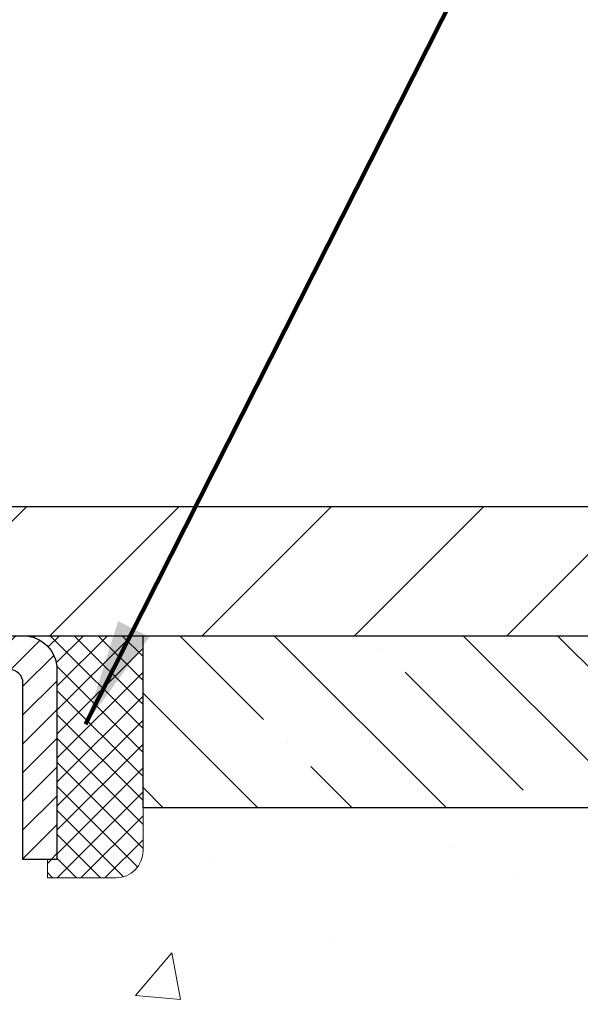
# Model space of a CAD drawing. Extents: x 13 to 3254, y -482 to 1977.
# Drawn here: x 252 to 254, y -457 to -454 of the extents above; entities that cross this region are included whole.
import ezdxf

# ---------------------------------------------------------------- set-up
doc = ezdxf.new("R2010")
doc.units = 0
doc.header["$LTSCALE"] = 5
doc.header["$MEASUREMENT"] = 0
doc.layers.get('0').update_dxf_attribs({"color": 200, "linetype": 'CONTINUOUS'})
doc.layers.get('DEFPOINTS').update_dxf_attribs({"linetype": 'CONTINUOUS'})
for name, color, linetype, lineweight in [('CAPPING STRIP - H', 251, 'CONTINUOUS', 15), ('CAPPING STRIP - L', 7, 'CONTINUOUS', 25), ('CONCRETE - H', 130, 'CONTINUOUS', 9), ('COVER PLATE - L', 7, 'CONTINUOUS', 25), ('DIMS', 50, 'CONTINUOUS', 25), ('NOSING - H', 100, 'CONTINUOUS', 15), ('SEALANT - H', 50, 'CONTINUOUS', 15), ('SEALANT - L', 52, 'CONTINUOUS', 20), ('TEXT - 4', 241, 'CONTINUOUS', 25)]:
    doc.layers.add(name, color=color, linetype=linetype, lineweight=lineweight)
doc.layers.add('NOSING - L', color=102, linetype='CONTINUOUS')
doc.styles.add('ROMANS', font='romans', dxfattribs={"width": 0.9})
doc.dimstyles.get("Standard").update_dxf_attribs({"dimtxt": 0.18, "dimasz": 0.18, "dimexe": 0.18, "dimexo": 0.0625, "dimgap": 0.09, "dimtad": 0, "dimtih": 1, "dimtoh": 1, "dimdec": 4, "dimzin": 0, "dimdsep": 46, "dimtxsty": 'Standard', "dimcen": 0.09, "dimadec": 0, "dimazin": 0, "dimtfac": 1, "dimtdec": 4, "dimtofl": 0, "dimtmove": 0, "dimatfit": 3, "dimfxl": 1, "dimtolj": 1, "dimtzin": 0, "dimarcsym": 0})
doc.dimstyles.new('STANDARD$0', dxfattribs={"dimtxt": 0.18, "dimasz": 0.18, "dimexe": 0.18, "dimexo": 0.0625, "dimgap": 0.09, "dimtad": 0, "dimtih": 1, "dimtoh": 1, "dimdec": 4, "dimzin": 0, "dimdsep": 46, "dimtxsty": 'Standard', "dimcen": 0.09, "dimadec": 0, "dimazin": 0, "dimtfac": 1, "dimtdec": 4, "dimtofl": 0, "dimtmove": 0, "dimatfit": 3, "dimfxl": 1, "dimtolj": 1, "dimtzin": 0, "dimarcsym": 0})

# ---------------------------------------------------------------- blocks, each defined once
blk = doc.blocks.new('*D22')
at = {"layer": 'DEFPOINTS', "color": 0, "transparency": 16777216}
for p in [(256.8951157410497, -456.2741358044184), (251.3951157410517, -461.2741689749771), (261.951128766946, -461.2741689749771)]:
    blk.add_point(p, dxfattribs=at)
at = {"layer": 'DIMS', "color": 0, "lineweight": -2, "transparency": 16777216}
for p, q in [((257.2051157410497, -456.2741358044184), (262.261128766946, -456.2741358044184)), ((261.951128766946, -456.5841358044184), (261.951128766946, -457.9438658841583)), ((261.951128766946, -460.9641689749771), (261.951128766946, -459.390532550825)), ((251.7051157410517, -461.2741689749771), (262.261128766946, -461.2741689749771))]:
    blk.add_line(p, q, dxfattribs=at)
at = {"layer": 'DIMS', "color": 0, "transparency": 16777216}
for points in [[(261.8994621002793, -456.5841358044184), (262.0027954336127, -456.5841358044184), (261.951128766946, -456.2741358044184)], [(261.8994621002793, -460.9641689749771), (262.0027954336127, -460.9641689749771), (261.951128766946, -461.2741689749771)]]:
    blk.add_solid(points, dxfattribs=at)
at = {"layer": 'DIMS', "color": 0, "transparency": 16777216, "insert": (261.9511287669461, -458.6671992174916), "char_height": 0.31, "attachment_point": 5}
blk.add_mtext('\\A1;5 IN\\P [127.0mm]', dxfattribs=at)
blk = doc.blocks.new('*D25')
at = {"layer": 'DEFPOINTS', "color": 0, "transparency": 16777216}
for p in [(259.3951157410521, -456.7741032899099), (251.3951224219695, -457.9097522684408), (251.3951224219695, -458.7741697330546)]:
    blk.add_point(p, dxfattribs=at)
at = {"layer": 'DIMS', "color": 0, "lineweight": -2, "transparency": 16777216}
for p, q in [((259.3951157410521, -457.0841032899099), (259.3951157410521, -458.2197522684408)), ((251.3951224219695, -458.4641697330546), (251.3951224219695, -457.5997522684408)), ((251.7051224219695, -457.9097522684408), (255.1939816512478, -457.9097522684408)), ((259.0851157410521, -457.9097522684408), (258.3456483179145, -457.9097522684408))]:
    blk.add_line(p, q, dxfattribs=at)
at = {"layer": 'DIMS', "color": 0, "transparency": 16777216}
for points in [[(251.7051224219695, -457.8580856017741), (251.7051224219695, -457.9614189351075), (251.3951224219695, -457.9097522684408)], [(259.0851157410521, -457.8580856017741), (259.0851157410521, -457.9614189351075), (259.3951157410521, -457.9097522684408)]]:
    blk.add_solid(points, dxfattribs=at)
at = {"layer": 'DIMS', "color": 0, "transparency": 16777216, "insert": (256.7698149845812, -457.9097522684408), "char_height": 0.31, "attachment_point": 5}
blk.add_mtext('\\A1;8 IN\\P [203.2mm]', dxfattribs=at)
blk = doc.blocks.new('*X20')
at = {"color": 0}
for p, q in [((1237.986130794628, 929.2961535421395), (1237.97385116075, 929.3084331760182)), ((1238.536813030436, 929.1775962613214), (1238.667649945133, 929.3084331760183)), ((1239.602059879881, 928.4750761578006), (1240.435416898099, 929.3084331760183)), ((1246.588648714498, 922.4614025752369), (1239.741618113716, 929.3084331760182)), ((1240.190661302946, 927.2959106278986), (1242.203183851066, 929.3084331760184)), ((1240.238648714498, 923.8083641335176), (1245.738717756998, 929.3084331760184)), ((1240.238648714498, 925.5761310864839), (1243.970950804032, 929.3084331760184)), ((1246.588648714498, 924.2291695282032), (1241.509385066682, 929.3084331760182)), ((1246.588648714498, 925.9969364811695), (1243.277152019649, 929.3084331760182)), ((1246.588648714498, 927.7647034341359), (1245.044918972615, 929.3084331760182)), ((1240.238648714498, 922.0405971805513), (1246.588648714498, 928.3905971805514)), ((1246.588648714498, 920.6936356222706), (1240.226369080619, 927.0559152561492)), ((1240.238648714498, 920.2728302275848), (1246.588648714498, 926.622830227585)), ((1246.588648714497, 918.9258686693039), (1240.238648714498, 925.2758686693037)), ((1240.238648714498, 918.5050632746186), (1246.588648714498, 924.8550632746186)), ((1246.588648714497, 917.1581017163379), (1240.238648714498, 923.5081017163377)), ((1240.238648714498, 916.7372963216523), (1246.588648714498, 923.0872963216523)), ((1246.588648714497, 915.3903347633716), (1240.238648714498, 921.7403347633713)), ((1240.238648714498, 914.9695293686858), (1246.588648714498, 921.3195293686858)), ((1246.588648714497, 913.6225678104047), (1240.238648714498, 919.9725678104049)), ((1240.238648714498, 913.2017624157195), (1246.588648714498, 919.5517624157194)), ((1246.193007264837, 912.2504423070994), (1240.238648714498, 918.2048008574385)), ((1240.249262063965, 911.4446088122202), (1246.588648714498, 917.783995462753)), ((1245.15052543455, 911.5251571844204), (1240.238648714498, 916.4370339044722)), ((1242.017029016931, 911.4446088122202), (1246.588648714498, 916.0162285097866)), ((1243.463306853783, 911.4446088122203), (1240.238648714498, 914.6692669515057)), ((1243.784795969898, 911.4446088122203), (1246.588648714498, 914.2484615568203)), ((1239.538648714498, 912.5017624157197), (1239.845319474796, 912.8084331760185)), ((1241.695539900817, 911.4446088122203), (1240.238648714498, 912.9014999985397)), ((1239.92777294785, 911.4446088122202), (1239.538648714498, 911.833733045573))]:
    blk.add_line(p, q, dxfattribs=at)
blk = doc.blocks.new('*D31')
at = {"layer": 'DEFPOINTS', "color": 0, "transparency": 16777216}
for p in [(256.145114225076, -453.7099624535348), (233.6451141259075, -456.1491690246389), (256.145114225076, -456.1491689750549)]:
    blk.add_point(p, dxfattribs=at)
at = {"layer": 'DIMS', "color": 0, "lineweight": -2, "transparency": 16777216}
for p, q in [((233.6451141259075, -455.8391690246389), (233.6451141259075, -453.3999624535348)), ((256.145114225076, -455.8391689750549), (256.145114225076, -453.3999624535348)), ((233.9551141259075, -453.7099624535348), (248.8906404872658, -453.7099624535348)), ((255.835114225076, -453.7099624535348), (251.9906404872658, -453.7099624535348))]:
    blk.add_line(p, q, dxfattribs=at)
at = {"layer": 'DIMS', "color": 0, "transparency": 16777216}
for points in [[(233.9551141259075, -453.6582957868681), (233.9551141259075, -453.7616291202015), (233.6451141259075, -453.7099624535348)], [(255.835114225076, -453.6582957868681), (255.835114225076, -453.7616291202015), (256.145114225076, -453.7099624535348)]]:
    blk.add_solid(points, dxfattribs=at)
at = {"layer": 'DIMS', "color": 0, "transparency": 16777216, "insert": (250.4406404872658, -453.7099624535348), "char_height": 0.31, "attachment_point": 5}
blk.add_mtext('\\A1;22 1/2 IN\\P [571.5mm]', dxfattribs=at)

msp = doc.modelspace()

# ---------------------------------------------------------------- hatches: boundary and pattern name
at = {"layer": 'CAPPING STRIP - H'}
h = msp.add_hatch(dxfattribs=at)
h.set_pattern_fill('ANSI31', color=256, scale=0.47244, angle=90, style=0)
h.set_pattern_definition([(45.00000000000001, (-744.8552382494703, -39.23852256468376), (0.04175819096297156, -0.04175819096297156), [])])
edge = h.paths.add_edge_path()
edge.add_line((251.2066011940165, -456.4103760984642), (251.1889944299757, -456.3135388962385))
edge.add_line((251.1889944299757, -456.3135388962385), (251.3933044697967, -456.2763916162703))
edge.add_arc((251.4179539394569, -456.4119636993817), 0.1377947244043846, 90.00000000099271, 100.30484647022479, ccw=False)
edge.add_line((251.4179539394545, -456.2741689749773), (251.652801280366, -456.2741689749773))
edge.add_line((251.652801280366, -456.2741689749773), (251.7758322843038, -456.3725937781275))
edge.add_line((251.7758322843038, -456.3725937781275), (251.4179539394545, -456.3725937781275))
edge.add_arc((251.4179539394574, -456.4119636993948), 0.03936992126728001, 90.00000000430171, 100.3048464714298)
edge.add_line((251.4109112338379, -456.3732288184972), (251.2066011940165, -456.4103760984642))
edge = h.paths.add_edge_path()
edge.add_arc((252.440199705566, -456.4119636993876), 0.03936992126011774, 359.9999999998346, 449.9999999998345)
edge.add_line((252.4401997055661, -456.3725937781275), (252.0415792528083, -456.3725937781275))
edge.add_line((252.0415792528083, -456.3725937781275), (252.1646102567461, -456.2741689749773))
edge.add_line((252.1646102567461, -456.2741689749773), (252.4795696268257, -456.2741689749773))
edge.add_arc((252.4795696268255, -456.3725937781274), 0.09842480315012381, -6.622258297284134e-11, 89.99999999993378, ccw=False)
edge.add_line((252.5779944299757, -456.3725937781275), (252.5779944299757, -456.923772675768))
edge.add_line((252.5779944299757, -456.923772675768), (252.4795696268257, -456.923772675768))
edge.add_line((252.4795696268257, -456.923772675768), (252.4795696268261, -456.4119636993877))
at = {"layer": 'CONCRETE - H'}
h = msp.add_hatch(dxfattribs=at)
h.set_pattern_fill('AR-CONC', color=256, scale=0.217)
h.set_pattern_definition([(49.99999999999999, (0, 0), (1.556454596243635, -0.1361721329122314), [0.16275, -1.79025]), (355, (0, 0), (-0.30109039394021, 1.632256930129026), [0.1302, -1.4322]), (100.45144446, (0.12970454777, -0.01134767648), (1.255364197397833, 1.496084780401926), [0.13831621664, -1.52147838304]), (46.18420000000002, (0, 0.434), (2.315913687557312, -0.3591768393209761), [0.244125, -2.685375]), (96.63563549, (0.19299273665, 0.40406852381), (2.028216422113076, 2.113837363680775), [0.20747444214, -2.282218859199999]), (351.1841639899999, (0, 0.434), (2.028216420768858, 2.113837362585878), [0.1953, -2.14830000217]), (21, (0.217, 0.3255), (1.295288303097062, -0.8736829927437852), [0.16275, -1.79025]), (326.0000000000001, (0.217, 0.3255), (0.5279942702698324, 1.573575597751671), [0.1302, -1.4322]), (71.45144474, (0.32494069118, 0.25269308442), (1.823282557504037, 0.6998926015897878), [0.1383162123, -1.52147838304]), (37.50000000000001, (0, 0), (0.02638688603852075, 0.7223796628139459), [0, -1.41484, 0, -1.4539, 0, -1.437625]), (7.499999999999999, (0, 0), (0.5708608962494625, 0.8558734147847217), [0, -0.82894, 0, -1.38229, 0, -0.547925]), (327.5, (-0.48391, 0), (1.158394686494127, -0.04894407166360407), [0, -0.5425, 0, -1.6926, 0, -2.24595]), (317.5, (-0.70091, 0), (1.265513987472978, 0.2172278116611295), [0, -0.70525, 0, -1.12406, 0, -1.59495])])
edge = h.paths.add_edge_path()
edge.add_spline(control_points=[(262.6546671339034, -456.2741689749773), (262.7997085543902, -457.4475700020592), (259.3419314289779, -456.6086501467207), (258.3938894321133, -459.3068853226293), (258.3003532535199, -461.4570852959673), (256.4877575582464, -463.7751084368197), (258.2335275752674, -464.7987584097614), (258.3726366856277, -465.4828971103723), (258.5063313526454, -465.6600707782272)], knot_values=[0, 0, 0, 0, 3.275360319631892, 5.31882787002815, 7.548120801863853, 10.23346939692211, 11.75994514647271, 12.36914392556541, 12.36914392556541, 12.36914392556541, 12.36914392556541], degree=3, periodic=0)
edge.add_line((258.5063313526455, -465.6600707782293), (258.0133281846442, -465.6600707782287))
edge.add_line((258.0133281846442, -465.6600707782287), (258.0133266686672, -465.4632207697157))
edge.add_line((258.0133266686672, -465.4632207697157), (257.3436460006235, -465.4632207697157))
edge.add_arc((257.3436460009225, -465.4238507674308), 0.03937000228489751, 239.99490622450162, 269.9999995648659, ccw=False)
edge.add_line((257.3239579686673, -465.4579444393632), (257.1881970610494, -465.3795628428689))
edge.add_arc((257.133082093004, -465.4750317697141), 0.1102359999982865, 60.00181964695017, 89.99999999899549)
edge.add_line((257.1330820930059, -465.3647957697158), (256.2251241519746, -465.3647957697158))
edge.add_arc((256.2251241520519, -465.3254257691304), 0.03937000058533613, 239.997452801495, 269.99999988757656, ccw=False)
edge.add_line((256.2054376359985, -465.3595203146146), (255.5253519658158, -464.9668731870451))
edge.add_arc((255.4653520250343, -465.0707962698504), 0.1200000001398097, 60.0000326873925, 90.0007237994828)
edge.add_line((255.4653505091122, -464.9507962697202), (255.2539106425308, -464.9507962697201))
edge.add_arc((255.2539106425285, -464.9114262697202), 0.03936999999984891, 225, 270.00000000335035, ccw=False)
edge.add_line((255.2260718485533, -464.9392650636954), (255.1096053244208, -464.8227985395629))
edge.add_arc((254.859903350114, -465.0725005138692), 0.3531319186156964, 44.99999999994457, 76.09799910890337)
edge.add_arc((254.5706187570308, -466.2412702873102), 1.557170273114634, 76.09799910893635, 103.9020008909861)
edge.add_arc((254.2813341639472, -465.0725005138702), 0.3531319186166051, 103.9020008906563, 132.1169401458514)
edge.add_line((254.0445076682464, -464.8105551705638), (253.9151656655096, -464.9392650636933))
edge.add_arc((253.8873268715324, -464.9114262697205), 0.03936999999956608, 269.9999999998759, 315.0000000045041, ccw=False)
edge.add_line((253.8873268715323, -464.9507962697201), (252.1764217690503, -464.9507962697201))
edge.add_arc((252.1764217690481, -464.9114262697202), 0.03936999999990576, 179.9999999998346, 270.00000000322626, ccw=False)
edge.add_line((252.1370517690482, -464.91142626972), (252.1370517690443, -458.9204566440733))
edge.add_arc((252.1764217690442, -458.9204566440732), 0.03936999999984891, 107.3023772371372, 180.0000000001654, ccw=False)
edge.add_arc((252.037109728276, -458.4732425302368), 0.4290404058596244, 287.3023772371965, 306.9749010396822)
edge.add_arc((251.9606233884673, -458.4111344380975), 0.5251995961844595, 309.5666441756437, 345.6920565175259)
edge.add_arc((250.8906732020683, -458.1242794112806), 1.632909065609309, 345.2170686115384, 355.1808035833551)
edge.add_arc((251.1598396742458, -458.3582073357192), 1.361411651893397, 4.074979495407423, 18.33505396015662)
edge.add_arc((252.0253690519777, -458.065652430949), 0.4478254090914612, 17.64025593849094, 71.87109708272583)
edge.add_arc((252.1954468205414, -457.5884688667026), 0.06004988997894509, 193.4822306559217, 239.21539210709102, ccw=False)
edge.add_line((252.1370517690443, -457.6024691255266), (252.1370517690443, -457.4132340766679))
edge.add_line((252.1370517690443, -457.4132340766679), (252.0386267690447, -457.4132340766679))
edge.add_line((252.0386267690447, -457.4132340766679), (252.0386267690447, -457.4086815205479))
edge.add_arc((252.0779967690445, -457.4086815205477), 0.03936999999987734, 122.90315213924501, 180.0000000002482, ccw=False)
edge.add_line((252.0566101724088, -457.3756268630191), (252.3718281128646, -457.1716786315461))
edge.add_arc((252.1908560259381, -456.9705286373066), 0.2705775608380677, 311.9773110940858, 358.5307111492305)
edge.add_line((252.4613446242548, -456.9774665483584), (252.7492573044667, -456.9774665483585))
edge.add_arc((252.7504611460102, -456.8999302324216), 0.07754566089423381, 269.11048781214, 360.889512187902)
edge.add_line((252.827997461947, -456.8987263908782), (252.8279974619317, -456.7741032899099))
edge.add_line((252.8279974619317, -456.7741032899099), (259.3951157410521, -456.7741032899099))
edge.add_line((259.3951157410521, -456.7741032899099), (259.3951157410521, -456.2741689749773))
edge.add_line((259.3951157410521, -456.2741689749773), (262.6546671339034, -456.2741689749774))
h.paths.add_polyline_path([(255.6073149845812, -458.4005856017741), (258.0873149845812, -458.4005856017741), (258.0873149845812, -457.4189189351075), (255.6073149845812, -457.4189189351075)], flags=16)
h.paths.add_polyline_path([(255.2198797772457, -463.5583265158082), (261.96459406296, -463.5583265158082), (261.96459406296, -462.0599931824749), (255.2198797772457, -462.0599931824749)], flags=24)
at = {"layer": 'COVER PLATE - L'}
h = msp.add_hatch(dxfattribs=at)
h.set_pattern_fill('ANSI31', color=252, scale=2.5, style=0)
h.set_pattern_definition([(45, (239.1721363891744, -467.4499732939581), (-0.2209708691207961, 0.2209708691207961), [])])
h.paths.add_polyline_path([(254.707614225076, -455.8991689750543), (245.363864225076, -455.8991689750548), (245.0513642250759, -456.2116689750547), (245.0513642250759, -456.2741689750545), (256.1451142250759, -456.2741689750545), (256.1451142250761, -456.149168975055)])
at = {"layer": 'NOSING - H'}
h = msp.add_hatch(dxfattribs=at)
h.set_pattern_fill('ANSI35', color=256, scale=1.55, angle=90)
h.set_pattern_definition([(135, (92.6113222178912, -563.6529804687518), (-0.2740038777097872, -0.2740038777097871), []), (135, (92.6113222178912, -563.3789765915019), (-0.2740038777097872, -0.2740038777097871), [0.484375, -0.096875, 0, -0.096875])])
h.paths.add_polyline_path([(259.3951157410521, -456.7741032899099), (259.3951157410521, -456.2741154828506), (256.8951157410497, -456.2741358044184), (256.8951157410497, -456.2741689749773), (252.8279944299748, -456.2741689749773), (252.8279944299766, -456.7741032899099)])

# ---------------------------------------------------------------- linework, layer by layer
at = {"layer": 'CAPPING STRIP - L'}
msp.add_lwpolyline([(252.4795696268261, -456.4119636993877, 0.414213562373095), (252.4401997055661, -456.3725937781275), (252.0415792528083, -456.3725937781275), (252.1646102567461, -456.2741689749773), (252.4795696268257, -456.2741689749773, -0.414213562373095), (252.5779944299757, -456.3725937781275), (252.5779944299757, -456.923772675768), (252.4795696268257, -456.923772675768)], format="xyb", close=True, dxfattribs=at)
at = {"layer": 'COVER PLATE - L'}
for p, q in [((245.3638642250759, -455.8991689750548), (254.707614225076, -455.8991689750543)), ((233.6451142250759, -456.2741689750545), (256.1451142250759, -456.2741689750545))]:
    msp.add_line(p, q, dxfattribs=at)
at = {"layer": 'NOSING - L'}
for p, q in [((252.8279944299748, -456.2741689749775), (260.8951157410521, -456.2741032899099)), ((252.8279944299766, -456.7741032899099), (252.8279944299748, -456.2741689749775)), ((259.3951157410521, -456.7741032899099), (252.8279944299766, -456.7741032899099))]:
    msp.add_line(p, q, dxfattribs=at)
at = {"layer": 'SEALANT - L'}
for p, q in [((252.4795692331249, -456.2741663765554), (252.8279944299757, -456.2741663765554)), ((252.8279944299757, -456.2741663765554), (252.8279944299757, -456.8987263908781)), ((252.5504353748574, -456.9774665483584), (252.5504353748574, -456.923772675768)), ((252.5504353748574, -456.9774665483584), (252.7492542724954, -456.9774665483584))]:
    msp.add_line(p, q, dxfattribs=at)
msp.add_arc((252.7492542724954, -456.8987263908781), 0.07874015748031496, 270, 0, dxfattribs=at)

# ---------------------------------------------------------------- block references
at = {"layer": 'SEALANT - H', "xscale": 0.03937007874015748, "yscale": 0.03937007874015748, "zscale": 0.03937007874015748}
msp.add_blockref('*X20', (203.749701173499, -492.8611125645876), dxfattribs=at)

# ---------------------------------------------------------------- dimensions: what is measured, and where the dimension line sits
at = {"layer": 'DIMS'}
for base, p1, p2, dimstyle, picture, middle in [((256.145114225076, -453.7099624535348), (233.6451141259075, -456.1491690246389), (256.145114225076, -456.1491689750549), 'STANDARD$0', '*D31', (250.4406404872658, -453.7099624535348)), ((251.3951224219695, -457.9097522684408), (259.3951157410521, -456.7741032899099), (251.3951224219695, -458.7741697330546), 'Standard', '*D25', (256.7698149845812, -457.9097522684408))]:
    dim = msp.add_linear_dim(base=base, p1=p1, p2=p2, text='<>\\P[]', dimstyle=dimstyle, override={"dimtxt": 0.31, "dimasz": 0.31, "dimexe": 0.31, "dimexo": 0.31, "dimgap": 0.31, "dimlunit": 5, "dimpost": ' IN', "dimfrac": 2}, dxfattribs=at)
    dim.commit()
    dim.dimension.update_dxf_attribs({"geometry": picture, "text_midpoint": middle, "dimtype": 160})
dim = msp.add_linear_dim(base=(261.951128766946, -461.2741689749771), p1=(256.8951157410497, -456.2741358044184), p2=(251.3951157410517, -461.2741689749771), angle=90, text='<>\\P[]', dimstyle='Standard', override={"dimtxt": 0.31, "dimasz": 0.31, "dimexe": 0.31, "dimexo": 0.31, "dimgap": 0.31, "dimlunit": 5, "dimpost": ' IN', "dimfrac": 2}, dxfattribs=at)
dim.commit()
dim.dimension.update_dxf_attribs({"geometry": '*D22', "text_midpoint": (261.9511287669461, -458.6671992174916), "dimtype": 160})

# ---------------------------------------------------------------- leaders
at = {"layer": 'TEXT - 4'}
msp.add_leader([(252.6613251628922, -456.5314163658267), (254.9631092588324, -451.9736748475951), (255.5441660862949, -451.9736748475951)], dimstyle='Standard', override={"dimtxt": 0.7, "dimasz": 0.31, "dimexe": 0.5, "dimexo": 0.5, "dimtih": 0, "dimtoh": 0, "dimtxsty": 'ROMANS', "dimdle": 0.05, "dimclrd": 256, "dimclre": 256, "dimclrt": 256, "dimtfac": 0.3, "dimlwd": 65535, "dimlwe": 65535}, dxfattribs=at)

doc.saveas('drawing.dxf')
